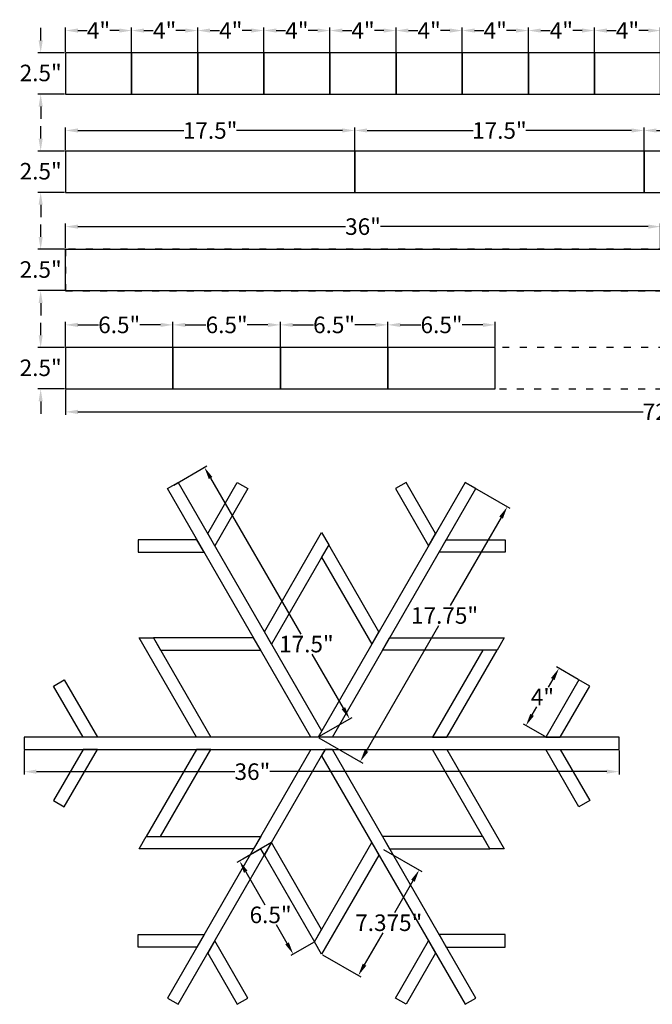
# Model space of a CAD drawing. Units: inches. Extents: x -109 to 72, y -16 to 47.
# Drawn here: x -5 to 33, y -12 to 47 of the extents above; entities that cross this region are included whole.
import ezdxf

# ---------------------------------------------------------------- set-up
doc = ezdxf.new("R2010")
doc.units = ezdxf.units.IN
doc.header["$MEASUREMENT"] = 0
doc.linetypes.add('ACAD_ISO03W100', pattern=[30, 12, -18])
doc.styles.get("Standard").update_dxf_attribs({"font": 'arial.ttf'})
doc.dimstyles.get("Standard").update_dxf_attribs({"dimtxt": 1, "dimasz": 0.75, "dimexe": 0.18, "dimexo": 0.0625, "dimgap": 0.09, "dimtad": 0, "dimtih": 1, "dimtoh": 1, "dimdec": 3, "dimdsep": 46, "dimtxsty": 'Standard', "dimcen": 0.09, "dimadec": 0, "dimazin": 0, "dimtfac": 1, "dimtdec": 3, "dimtofl": 0, "dimtmove": 0, "dimatfit": 3, "dimfxl": 1, "dimtolj": 1, "dimtzin": 0, "dimarcsym": 0})

# ---------------------------------------------------------------- blocks, each defined once
blk = doc.blocks.new('*D57')
at = {"color": 0, "lineweight": -2, "transparency": 16777216}
for p, q in [((3.841, 18.904), (5.851, 20.065)), ((6.07, 19.325), (11.518, 9.889)), ((14.103, 5.411), (12.212, 8.687)), ((12.624, 3.691), (14.634, 4.852))]:
    blk.add_line(p, q, dxfattribs=at)
at = {"color": 0, "transparency": 16777216}
for points in [[(6.178, 19.388), (5.962, 19.263), (5.695, 19.975)], [(14.212, 5.474), (13.995, 5.349), (14.478, 4.762)]]:
    blk.add_solid(points, dxfattribs=at)
at = {"layer": 'Defpoints', "color": 0, "transparency": 16777216}
for p in [(3.786, 18.873), (14.478, 4.762), (12.57, 3.66)]:
    blk.add_point(p, dxfattribs=at)
at = {"color": 0, "transparency": 16777216, "insert": (11.865, 9.288), "char_height": 1, "attachment_point": 5}
blk.add_mtext('\\A1;17.5"', dxfattribs=at)
blk = doc.blocks.new('*D58')
at = {"color": 0, "lineweight": -2, "transparency": 16777216}
for p, q in [((21.516, 19.029), (24.173, 17.495)), ((23.642, 16.936), (20.57, 11.616)), ((15.5, 2.834), (19.877, 10.415)), ((12.624, 3.628), (15.281, 2.095))]:
    blk.add_line(p, q, dxfattribs=at)
at = {"color": 0, "transparency": 16777216}
for points in [[(23.534, 16.998), (23.75, 16.873), (24.017, 17.585)], [(15.392, 2.897), (15.608, 2.772), (15.125, 2.185)]]:
    blk.add_solid(points, dxfattribs=at)
at = {"layer": 'Defpoints', "color": 0, "transparency": 16777216}
for p in [(21.462, 19.061), (12.57, 3.66), (15.125, 2.185)]:
    blk.add_point(p, dxfattribs=at)
at = {"color": 0, "transparency": 16777216, "insert": (20.223, 11.015), "char_height": 1, "attachment_point": 5}
blk.add_mtext('\\A1;17.75"', dxfattribs=at)
blk = doc.blocks.new('*D59')
at = {"color": 0, "lineweight": -2, "transparency": 16777216}
for p, q in [((-5.214, 2.847), (-5.214, 1.394)), ((30.786, 2.847), (30.786, 1.394)), ((-4.464, 1.574), (7.545, 1.574)), ((30.036, 1.574), (9.651, 1.574))]:
    blk.add_line(p, q, dxfattribs=at)
at = {"color": 0, "transparency": 16777216}
for points in [[(-4.464, 1.699), (-4.464, 1.449), (-5.214, 1.574)], [(30.036, 1.699), (30.036, 1.449), (30.786, 1.574)]]:
    blk.add_solid(points, dxfattribs=at)
at = {"layer": 'Defpoints', "color": 0, "transparency": 16777216}
for p in [(-5.214, 2.91), (30.786, 2.91), (30.786, 1.574)]:
    blk.add_point(p, dxfattribs=at)
at = {"color": 0, "transparency": 16777216, "insert": (8.598, 1.574), "char_height": 1, "attachment_point": 5}
blk.add_mtext('\\A1;36"', dxfattribs=at)
blk = doc.blocks.new('*D60')
at = {"color": 0, "lineweight": -2, "transparency": 16777216}
for p, q in [((28.299, 7.155), (26.988, 7.912)), ((26.769, 7.173), (26.484, 6.68)), ((25.519, 5.008), (25.803, 5.5)), ((26.299, 3.691), (24.988, 4.448))]:
    blk.add_line(p, q, dxfattribs=at)
at = {"color": 0, "transparency": 16777216}
for points in [[(26.66, 7.235), (26.877, 7.11), (27.144, 7.822)], [(25.41, 5.07), (25.627, 4.945), (25.144, 4.358)]]:
    blk.add_solid(points, dxfattribs=at)
at = {"layer": 'Defpoints', "color": 0, "transparency": 16777216}
for p in [(28.353, 7.124), (25.144, 4.358), (26.353, 3.66)]:
    blk.add_point(p, dxfattribs=at)
at = {"color": 0, "transparency": 16777216, "insert": (26.144, 6.09), "char_height": 1, "attachment_point": 5}
blk.add_mtext('\\A1;4"', dxfattribs=at)
blk = doc.blocks.new('*D61')
at = {"color": 0, "lineweight": -2, "transparency": 16777216}
for p, q in [((16.521, -3.122), (18.842, -4.461)), ((18.311, -5.021), (17.193, -6.958)), ((15.38, -10.097), (16.499, -8.16)), ((12.841, -9.497), (15.161, -10.836))]:
    blk.add_line(p, q, dxfattribs=at)
at = {"color": 0, "transparency": 16777216}
for points in [[(18.203, -4.958), (18.419, -5.083), (18.686, -4.371)], [(15.272, -10.034), (15.489, -10.159), (15.005, -10.746)]]:
    blk.add_solid(points, dxfattribs=at)
at = {"layer": 'Defpoints', "color": 0, "transparency": 16777216}
for p in [(16.467, -3.09), (12.786, -9.465), (15.005, -10.746)]:
    blk.add_point(p, dxfattribs=at)
at = {"color": 0, "transparency": 16777216, "insert": (16.846, -7.559), "char_height": 1, "attachment_point": 5}
blk.add_mtext('\\A1;7.375"', dxfattribs=at)
blk = doc.blocks.new('*D62')
at = {"color": 0, "lineweight": -2, "transparency": 16777216}
for p, q in [((9.052, -3.122), (7.666, -3.921)), ((8.197, -4.481), (9.353, -6.482)), ((10.695, -8.807), (10.046, -7.684)), ((12.299, -8.747), (10.914, -9.546))]:
    blk.add_line(p, q, dxfattribs=at)
at = {"color": 0, "transparency": 16777216}
for points in [[(8.305, -4.418), (8.089, -4.543), (7.822, -3.831)], [(10.803, -8.744), (10.586, -8.869), (11.07, -9.456)]]:
    blk.add_solid(points, dxfattribs=at)
at = {"layer": 'Defpoints', "color": 0, "transparency": 16777216}
for p in [(9.106, -3.09), (12.353, -8.715), (11.07, -9.456)]:
    blk.add_point(p, dxfattribs=at)
at = {"color": 0, "transparency": 16777216, "insert": (9.699, -7.083), "char_height": 1, "attachment_point": 5}
blk.add_mtext('\\A1;6.5"', dxfattribs=at)
blk = doc.blocks.new('*D63')
at = {"color": 0, "lineweight": -2, "transparency": 16777216}
for p, q in [((-2.71, 45.099), (-2.71, 46.56)), ((1.29, 45.099), (1.29, 46.56)), ((-1.96, 46.38), (-1.395, 46.38)), ((0.54, 46.38), (-0.025, 46.38))]:
    blk.add_line(p, q, dxfattribs=at)
at = {"color": 0, "transparency": 16777216}
for points in [[(-1.96, 46.505), (-1.96, 46.255), (-2.71, 46.38)], [(0.54, 46.505), (0.54, 46.255), (1.29, 46.38)]]:
    blk.add_solid(points, dxfattribs=at)
at = {"layer": 'Defpoints', "color": 0, "transparency": 16777216}
for p in [(1.29, 46.38), (-2.71, 45.036), (1.29, 45.036)]:
    blk.add_point(p, dxfattribs=at)
at = {"color": 0, "transparency": 16777216, "insert": (-0.71, 46.38), "char_height": 1, "attachment_point": 5}
blk.add_mtext('\\A1;4"', dxfattribs=at)
blk = doc.blocks.new('*D64')
at = {"color": 0, "lineweight": -2, "transparency": 16777216}
for p, q in [((-2.71, 39.158), (-2.71, 40.518)), ((14.79, 39.158), (14.79, 40.518)), ((-1.96, 40.338), (4.451, 40.338)), ((14.04, 40.338), (7.629, 40.338))]:
    blk.add_line(p, q, dxfattribs=at)
at = {"color": 0, "transparency": 16777216}
for points in [[(-1.96, 40.463), (-1.96, 40.213), (-2.71, 40.338)], [(14.04, 40.463), (14.04, 40.213), (14.79, 40.338)]]:
    blk.add_solid(points, dxfattribs=at)
at = {"layer": 'Defpoints', "color": 0, "transparency": 16777216}
for p in [(-2.71, 40.338), (-2.71, 39.095), (14.79, 39.095)]:
    blk.add_point(p, dxfattribs=at)
at = {"color": 0, "transparency": 16777216, "insert": (6.04, 40.338), "char_height": 1, "attachment_point": 5}
blk.add_mtext('\\A1;17.5"', dxfattribs=at)
blk = doc.blocks.new('*D65')
at = {"color": 0, "lineweight": -2, "transparency": 16777216}
for p, q in [((32.29, 39.158), (32.29, 40.518)), ((50.04, 39.158), (50.04, 40.518)), ((33.04, 40.338), (39.188, 40.338)), ((49.29, 40.338), (43.142, 40.338))]:
    blk.add_line(p, q, dxfattribs=at)
at = {"color": 0, "transparency": 16777216}
for points in [[(33.04, 40.463), (33.04, 40.213), (32.29, 40.338)], [(49.29, 40.463), (49.29, 40.213), (50.04, 40.338)]]:
    blk.add_solid(points, dxfattribs=at)
at = {"layer": 'Defpoints', "color": 0, "transparency": 16777216}
for p in [(50.04, 40.338), (32.29, 39.095), (50.04, 39.095)]:
    blk.add_point(p, dxfattribs=at)
at = {"color": 0, "transparency": 16777216, "insert": (41.165, 40.338), "char_height": 1, "attachment_point": 5}
blk.add_mtext('\\A1;17.75"', dxfattribs=at)
blk = doc.blocks.new('*D66')
at = {"color": 0, "lineweight": -2, "transparency": 16777216}
for p, q in [((14.79, 39.158), (14.79, 40.518)), ((32.29, 39.158), (32.29, 40.518)), ((15.54, 40.338), (21.951, 40.338)), ((31.54, 40.338), (25.129, 40.338))]:
    blk.add_line(p, q, dxfattribs=at)
at = {"color": 0, "transparency": 16777216}
for points in [[(15.54, 40.463), (15.54, 40.213), (14.79, 40.338)], [(31.54, 40.463), (31.54, 40.213), (32.29, 40.338)]]:
    blk.add_solid(points, dxfattribs=at)
at = {"layer": 'Defpoints', "color": 0, "transparency": 16777216}
for p in [(32.29, 40.338), (14.79, 39.095), (32.29, 39.095)]:
    blk.add_point(p, dxfattribs=at)
at = {"color": 0, "transparency": 16777216, "insert": (23.54, 40.338), "char_height": 1, "attachment_point": 5}
blk.add_mtext('\\A1;17.5"', dxfattribs=at)
blk = doc.blocks.new('*D68')
at = {"color": 0, "lineweight": -2, "transparency": 16777216}
for p, q in [((-2.71, 33.216), (-2.71, 34.706)), ((33.29, 33.216), (33.29, 34.706)), ((-1.96, 34.526), (14.237, 34.526)), ((32.54, 34.526), (16.343, 34.526))]:
    blk.add_line(p, q, dxfattribs=at)
at = {"color": 0, "transparency": 16777216}
for points in [[(-1.96, 34.651), (-1.96, 34.401), (-2.71, 34.526)], [(32.54, 34.651), (32.54, 34.401), (33.29, 34.526)]]:
    blk.add_solid(points, dxfattribs=at)
at = {"layer": 'Defpoints', "color": 0, "transparency": 16777216}
for p in [(-2.71, 34.526), (-2.71, 33.154), (33.29, 33.154)]:
    blk.add_point(p, dxfattribs=at)
at = {"color": 0, "transparency": 16777216, "insert": (15.29, 34.526), "char_height": 1, "attachment_point": 5}
blk.add_mtext('\\A1;36"', dxfattribs=at)
blk = doc.blocks.new('*D69')
at = {"color": 0, "lineweight": -2, "transparency": 16777216}
for p, q in [((-2.71, 24.65), (-2.71, 23.145)), ((69.29, 24.65), (69.29, 23.145)), ((-1.96, 23.325), (32.241, 23.325)), ((68.54, 23.325), (34.339, 23.325))]:
    blk.add_line(p, q, dxfattribs=at)
at = {"color": 0, "transparency": 16777216}
for points in [[(-1.96, 23.45), (-1.96, 23.2), (-2.71, 23.325)], [(68.54, 23.45), (68.54, 23.2), (69.29, 23.325)]]:
    blk.add_solid(points, dxfattribs=at)
at = {"layer": 'Defpoints', "color": 0, "transparency": 16777216}
for p in [(-2.71, 24.712), (69.29, 24.712), (69.29, 23.325)]:
    blk.add_point(p, dxfattribs=at)
at = {"color": 0, "transparency": 16777216, "insert": (33.29, 23.325), "char_height": 1, "attachment_point": 5}
blk.add_mtext('\\A1;72"', dxfattribs=at)
blk = doc.blocks.new('*D78')
at = {"color": 0, "lineweight": -2, "transparency": 16777216}
for p, q in [((1.29, 45.099), (1.29, 46.56)), ((5.29, 45.099), (5.29, 46.56)), ((2.04, 46.38), (2.605, 46.38)), ((4.54, 46.38), (3.975, 46.38))]:
    blk.add_line(p, q, dxfattribs=at)
at = {"color": 0, "transparency": 16777216}
for points in [[(2.04, 46.505), (2.04, 46.255), (1.29, 46.38)], [(4.54, 46.505), (4.54, 46.255), (5.29, 46.38)]]:
    blk.add_solid(points, dxfattribs=at)
at = {"layer": 'Defpoints', "color": 0, "transparency": 16777216}
for p in [(5.29, 46.38), (1.29, 45.036), (5.29, 45.036)]:
    blk.add_point(p, dxfattribs=at)
at = {"color": 0, "transparency": 16777216, "insert": (3.29, 46.38), "char_height": 1, "attachment_point": 5}
blk.add_mtext('\\A1;4"', dxfattribs=at)
blk = doc.blocks.new('*D79')
at = {"color": 0, "lineweight": -2, "transparency": 16777216}
for p, q in [((5.29, 45.099), (5.29, 46.56)), ((9.29, 45.099), (9.29, 46.56)), ((6.04, 46.38), (6.605, 46.38)), ((8.54, 46.38), (7.975, 46.38))]:
    blk.add_line(p, q, dxfattribs=at)
at = {"color": 0, "transparency": 16777216}
for points in [[(6.04, 46.505), (6.04, 46.255), (5.29, 46.38)], [(8.54, 46.505), (8.54, 46.255), (9.29, 46.38)]]:
    blk.add_solid(points, dxfattribs=at)
at = {"layer": 'Defpoints', "color": 0, "transparency": 16777216}
for p in [(9.29, 46.38), (5.29, 45.036), (9.29, 45.036)]:
    blk.add_point(p, dxfattribs=at)
at = {"color": 0, "transparency": 16777216, "insert": (7.29, 46.38), "char_height": 1, "attachment_point": 5}
blk.add_mtext('\\A1;4"', dxfattribs=at)
blk = doc.blocks.new('*D80')
at = {"color": 0, "lineweight": -2, "transparency": 16777216}
for p, q in [((9.29, 45.099), (9.29, 46.56)), ((13.29, 45.099), (13.29, 46.56)), ((10.04, 46.38), (10.605, 46.38)), ((12.54, 46.38), (11.975, 46.38))]:
    blk.add_line(p, q, dxfattribs=at)
at = {"color": 0, "transparency": 16777216}
for points in [[(10.04, 46.505), (10.04, 46.255), (9.29, 46.38)], [(12.54, 46.505), (12.54, 46.255), (13.29, 46.38)]]:
    blk.add_solid(points, dxfattribs=at)
at = {"layer": 'Defpoints', "color": 0, "transparency": 16777216}
for p in [(13.29, 46.38), (9.29, 45.036), (13.29, 45.036)]:
    blk.add_point(p, dxfattribs=at)
at = {"color": 0, "transparency": 16777216, "insert": (11.29, 46.38), "char_height": 1, "attachment_point": 5}
blk.add_mtext('\\A1;4"', dxfattribs=at)
blk = doc.blocks.new('*D81')
at = {"color": 0, "lineweight": -2, "transparency": 16777216}
for p, q in [((13.29, 45.099), (13.29, 46.56)), ((17.29, 45.099), (17.29, 46.56)), ((14.04, 46.38), (14.605, 46.38)), ((16.54, 46.38), (15.975, 46.38))]:
    blk.add_line(p, q, dxfattribs=at)
at = {"color": 0, "transparency": 16777216}
for points in [[(14.04, 46.505), (14.04, 46.255), (13.29, 46.38)], [(16.54, 46.505), (16.54, 46.255), (17.29, 46.38)]]:
    blk.add_solid(points, dxfattribs=at)
at = {"layer": 'Defpoints', "color": 0, "transparency": 16777216}
for p in [(17.29, 46.38), (13.29, 45.036), (17.29, 45.036)]:
    blk.add_point(p, dxfattribs=at)
at = {"color": 0, "transparency": 16777216, "insert": (15.29, 46.38), "char_height": 1, "attachment_point": 5}
blk.add_mtext('\\A1;4"', dxfattribs=at)
blk = doc.blocks.new('*D82')
at = {"color": 0, "lineweight": -2, "transparency": 16777216}
for p, q in [((17.29, 45.099), (17.29, 46.56)), ((21.29, 45.099), (21.29, 46.56)), ((18.04, 46.38), (18.605, 46.38)), ((20.54, 46.38), (19.975, 46.38))]:
    blk.add_line(p, q, dxfattribs=at)
at = {"color": 0, "transparency": 16777216}
for points in [[(18.04, 46.505), (18.04, 46.255), (17.29, 46.38)], [(20.54, 46.505), (20.54, 46.255), (21.29, 46.38)]]:
    blk.add_solid(points, dxfattribs=at)
at = {"layer": 'Defpoints', "color": 0, "transparency": 16777216}
for p in [(21.29, 46.38), (17.29, 45.036), (21.29, 45.036)]:
    blk.add_point(p, dxfattribs=at)
at = {"color": 0, "transparency": 16777216, "insert": (19.29, 46.38), "char_height": 1, "attachment_point": 5}
blk.add_mtext('\\A1;4"', dxfattribs=at)
blk = doc.blocks.new('*D83')
at = {"color": 0, "lineweight": -2, "transparency": 16777216}
for p, q in [((21.29, 45.099), (21.29, 46.56)), ((25.29, 45.099), (25.29, 46.56)), ((22.04, 46.38), (22.605, 46.38)), ((24.54, 46.38), (23.975, 46.38))]:
    blk.add_line(p, q, dxfattribs=at)
at = {"color": 0, "transparency": 16777216}
for points in [[(22.04, 46.505), (22.04, 46.255), (21.29, 46.38)], [(24.54, 46.505), (24.54, 46.255), (25.29, 46.38)]]:
    blk.add_solid(points, dxfattribs=at)
at = {"layer": 'Defpoints', "color": 0, "transparency": 16777216}
for p in [(25.29, 46.38), (21.29, 45.036), (25.29, 45.036)]:
    blk.add_point(p, dxfattribs=at)
at = {"color": 0, "transparency": 16777216, "insert": (23.29, 46.38), "char_height": 1, "attachment_point": 5}
blk.add_mtext('\\A1;4"', dxfattribs=at)
blk = doc.blocks.new('*D84')
at = {"color": 0, "lineweight": -2, "transparency": 16777216}
for p, q in [((25.29, 45.099), (25.29, 46.56)), ((29.29, 45.099), (29.29, 46.56)), ((26.04, 46.38), (26.605, 46.38)), ((28.54, 46.38), (27.975, 46.38))]:
    blk.add_line(p, q, dxfattribs=at)
at = {"color": 0, "transparency": 16777216}
for points in [[(26.04, 46.505), (26.04, 46.255), (25.29, 46.38)], [(28.54, 46.505), (28.54, 46.255), (29.29, 46.38)]]:
    blk.add_solid(points, dxfattribs=at)
at = {"layer": 'Defpoints', "color": 0, "transparency": 16777216}
for p in [(29.29, 46.38), (25.29, 45.036), (29.29, 45.036)]:
    blk.add_point(p, dxfattribs=at)
at = {"color": 0, "transparency": 16777216, "insert": (27.29, 46.38), "char_height": 1, "attachment_point": 5}
blk.add_mtext('\\A1;4"', dxfattribs=at)
blk = doc.blocks.new('*D85')
at = {"color": 0, "lineweight": -2, "transparency": 16777216}
for p, q in [((29.29, 45.099), (29.29, 46.56)), ((33.29, 45.099), (33.29, 46.56)), ((30.04, 46.38), (30.605, 46.38)), ((32.54, 46.38), (31.975, 46.38))]:
    blk.add_line(p, q, dxfattribs=at)
at = {"color": 0, "transparency": 16777216}
for points in [[(30.04, 46.505), (30.04, 46.255), (29.29, 46.38)], [(32.54, 46.505), (32.54, 46.255), (33.29, 46.38)]]:
    blk.add_solid(points, dxfattribs=at)
at = {"layer": 'Defpoints', "color": 0, "transparency": 16777216}
for p in [(33.29, 46.38), (29.29, 45.036), (33.29, 45.036)]:
    blk.add_point(p, dxfattribs=at)
at = {"color": 0, "transparency": 16777216, "insert": (31.29, 46.38), "char_height": 1, "attachment_point": 5}
blk.add_mtext('\\A1;4"', dxfattribs=at)
blk = doc.blocks.new('*D89')
at = {"color": 0, "lineweight": -2, "transparency": 16777216}
for p, q in [((-2.71, 27.275), (-2.71, 28.765)), ((-1.96, 28.585), (-0.71, 28.585)), ((3.04, 28.585), (1.79, 28.585)), ((3.79, 27.275), (3.79, 28.765))]:
    blk.add_line(p, q, dxfattribs=at)
at = {"color": 0, "transparency": 16777216}
for points in [[(-1.96, 28.71), (-1.96, 28.46), (-2.71, 28.585)], [(3.04, 28.71), (3.04, 28.46), (3.79, 28.585)]]:
    blk.add_solid(points, dxfattribs=at)
at = {"layer": 'Defpoints', "color": 0, "transparency": 16777216}
for p in [(3.79, 28.585), (-2.71, 27.212), (3.79, 27.212)]:
    blk.add_point(p, dxfattribs=at)
at = {"color": 0, "transparency": 16777216, "insert": (0.54, 28.585), "char_height": 1, "attachment_point": 5}
blk.add_mtext('\\A1;6.5"', dxfattribs=at)
blk = doc.blocks.new('*D90')
at = {"color": 0, "lineweight": -2, "transparency": 16777216}
for p, q in [((3.79, 27.275), (3.79, 28.765)), ((4.54, 28.585), (5.79, 28.585)), ((9.54, 28.585), (8.29, 28.585)), ((10.29, 27.275), (10.29, 28.765))]:
    blk.add_line(p, q, dxfattribs=at)
at = {"color": 0, "transparency": 16777216}
for points in [[(4.54, 28.71), (4.54, 28.46), (3.79, 28.585)], [(9.54, 28.71), (9.54, 28.46), (10.29, 28.585)]]:
    blk.add_solid(points, dxfattribs=at)
at = {"layer": 'Defpoints', "color": 0, "transparency": 16777216}
for p in [(10.29, 28.585), (3.79, 27.212), (10.29, 27.212)]:
    blk.add_point(p, dxfattribs=at)
at = {"color": 0, "transparency": 16777216, "insert": (7.04, 28.585), "char_height": 1, "attachment_point": 5}
blk.add_mtext('\\A1;6.5"', dxfattribs=at)
blk = doc.blocks.new('*D91')
at = {"color": 0, "lineweight": -2, "transparency": 16777216}
for p, q in [((10.29, 27.275), (10.29, 28.765)), ((11.04, 28.585), (12.29, 28.585)), ((16.04, 28.585), (14.79, 28.585)), ((16.79, 27.275), (16.79, 28.765))]:
    blk.add_line(p, q, dxfattribs=at)
at = {"color": 0, "transparency": 16777216}
for points in [[(11.04, 28.71), (11.04, 28.46), (10.29, 28.585)], [(16.04, 28.71), (16.04, 28.46), (16.79, 28.585)]]:
    blk.add_solid(points, dxfattribs=at)
at = {"layer": 'Defpoints', "color": 0, "transparency": 16777216}
for p in [(16.79, 28.585), (10.29, 27.212), (16.79, 27.212)]:
    blk.add_point(p, dxfattribs=at)
at = {"color": 0, "transparency": 16777216, "insert": (13.54, 28.585), "char_height": 1, "attachment_point": 5}
blk.add_mtext('\\A1;6.5"', dxfattribs=at)
blk = doc.blocks.new('*D92')
at = {"color": 0, "lineweight": -2, "transparency": 16777216}
for p, q in [((16.79, 27.275), (16.79, 28.765)), ((17.54, 28.585), (18.79, 28.585)), ((22.54, 28.585), (21.29, 28.585)), ((23.29, 27.275), (23.29, 28.765))]:
    blk.add_line(p, q, dxfattribs=at)
at = {"color": 0, "transparency": 16777216}
for points in [[(17.54, 28.71), (17.54, 28.46), (16.79, 28.585)], [(22.54, 28.71), (22.54, 28.46), (23.29, 28.585)]]:
    blk.add_solid(points, dxfattribs=at)
at = {"layer": 'Defpoints', "color": 0, "transparency": 16777216}
for p in [(23.29, 28.585), (16.79, 27.212), (23.29, 27.212)]:
    blk.add_point(p, dxfattribs=at)
at = {"color": 0, "transparency": 16777216, "insert": (20.04, 28.585), "char_height": 1, "attachment_point": 5}
blk.add_mtext('\\A1;6.5"', dxfattribs=at)
blk = doc.blocks.new('*D93')
at = {"color": 0, "lineweight": -2, "transparency": 16777216}
for p, q in [((-4.209, 45.786), (-4.209, 46.536)), ((-2.772, 45.036), (-4.389, 45.036)), ((-2.772, 42.536), (-4.389, 42.536)), ((-4.209, 41.786), (-4.209, 41.036))]:
    blk.add_line(p, q, dxfattribs=at)
at = {"color": 0, "transparency": 16777216}
for points in [[(-4.334, 45.786), (-4.084, 45.786), (-4.209, 45.036)], [(-4.334, 41.786), (-4.084, 41.786), (-4.209, 42.536)]]:
    blk.add_solid(points, dxfattribs=at)
at = {"layer": 'Defpoints', "color": 0, "transparency": 16777216}
for p in [(-4.209, 45.036), (-2.71, 45.036), (-2.71, 42.536)]:
    blk.add_point(p, dxfattribs=at)
at = {"color": 0, "transparency": 16777216, "insert": (-4.209, 43.816), "char_height": 1, "attachment_point": 5}
blk.add_mtext('\\A1;2.5"', dxfattribs=at)
blk = doc.blocks.new('*D94')
at = {"color": 0, "lineweight": -2, "transparency": 16777216}
for p, q in [((-4.209, 39.845), (-4.209, 40.595)), ((-2.772, 39.095), (-4.389, 39.095)), ((-2.772, 36.595), (-4.389, 36.595)), ((-4.209, 35.845), (-4.209, 35.095))]:
    blk.add_line(p, q, dxfattribs=at)
at = {"color": 0, "transparency": 16777216}
for points in [[(-4.334, 39.845), (-4.084, 39.845), (-4.209, 39.095)], [(-4.334, 35.845), (-4.084, 35.845), (-4.209, 36.595)]]:
    blk.add_solid(points, dxfattribs=at)
at = {"layer": 'Defpoints', "color": 0, "transparency": 16777216}
for p in [(-4.209, 39.095), (-2.71, 39.095), (-2.71, 36.595)]:
    blk.add_point(p, dxfattribs=at)
at = {"color": 0, "transparency": 16777216, "insert": (-4.209, 37.875), "char_height": 1, "attachment_point": 5}
blk.add_mtext('\\A1;2.5"', dxfattribs=at)
blk = doc.blocks.new('*D95')
at = {"color": 0, "lineweight": -2, "transparency": 16777216}
for p, q in [((-4.209, 33.904), (-4.209, 34.654)), ((-2.772, 33.154), (-4.389, 33.154)), ((-2.772, 30.654), (-4.389, 30.654)), ((-4.209, 29.904), (-4.209, 29.154))]:
    blk.add_line(p, q, dxfattribs=at)
at = {"color": 0, "transparency": 16777216}
for points in [[(-4.334, 33.904), (-4.084, 33.904), (-4.209, 33.154)], [(-4.334, 29.904), (-4.084, 29.904), (-4.209, 30.654)]]:
    blk.add_solid(points, dxfattribs=at)
at = {"layer": 'Defpoints', "color": 0, "transparency": 16777216}
for p in [(-4.209, 33.154), (-2.71, 33.154), (-2.71, 30.654)]:
    blk.add_point(p, dxfattribs=at)
at = {"color": 0, "transparency": 16777216, "insert": (-4.209, 31.933), "char_height": 1, "attachment_point": 5}
blk.add_mtext('\\A1;2.5"', dxfattribs=at)
blk = doc.blocks.new('*D96')
at = {"color": 0, "lineweight": -2, "transparency": 16777216}
for p, q in [((-4.209, 27.962), (-4.209, 28.712)), ((-2.772, 27.212), (-4.389, 27.212)), ((-2.772, 24.712), (-4.389, 24.712)), ((-4.209, 23.962), (-4.209, 23.212))]:
    blk.add_line(p, q, dxfattribs=at)
at = {"color": 0, "transparency": 16777216}
for points in [[(-4.334, 27.962), (-4.084, 27.962), (-4.209, 27.212)], [(-4.334, 23.962), (-4.084, 23.962), (-4.209, 24.712)]]:
    blk.add_solid(points, dxfattribs=at)
at = {"layer": 'Defpoints', "color": 0, "transparency": 16777216}
for p in [(-4.209, 27.212), (-2.71, 27.212), (-2.71, 24.712)]:
    blk.add_point(p, dxfattribs=at)
at = {"color": 0, "transparency": 16777216, "insert": (-4.209, 25.992), "char_height": 1, "attachment_point": 5}
blk.add_mtext('\\A1;2.5"', dxfattribs=at)

msp = doc.modelspace()

# ---------------------------------------------------------------- linework, layer by layer
for p, q in [((9.7554, -2.7153), (8.0232, -3.7154)), ((9.3224, -3.4653), (9.1059, -3.0903))]:
    msp.add_line(p, q)
at = {"linetype": 'ACAD_ISO03W100', "ltscale": 0.035}
for points in [[(-2.71, 45.0365), (-2.71, 42.5365), (69.29, 42.5365), (69.29, 45.0365)], [(-2.71, 39.0951), (-2.71, 36.5951), (69.29, 36.5951), (69.29, 39.0951)], [(-2.71, 33.1536), (-2.71, 30.6536), (69.29, 30.6536), (69.29, 33.1536)], [(-2.71, 27.2122), (-2.71, 24.7122), (69.29, 24.7122), (69.29, 27.2122)]]:
    msp.add_lwpolyline(points, close=True, dxfattribs=at)
at = {"color": 1}
for points in [[(-2.71, 45.0365), (-2.71, 42.5365), (1.29, 42.5365), (1.29, 45.0365)], [(1.29, 45.0365), (1.29, 42.5365), (5.29, 42.5365), (5.29, 45.0365)], [(5.29, 45.0365), (5.29, 42.5365), (9.29, 42.5365), (9.29, 45.0365)], [(9.29, 45.0365), (9.29, 42.5365), (13.29, 42.5365), (13.29, 45.0365)], [(13.29, 45.0365), (13.29, 42.5365), (17.29, 42.5365), (17.29, 45.0365)], [(17.29, 45.0365), (17.29, 42.5365), (21.29, 42.5365), (21.29, 45.0365)], [(21.29, 45.0365), (21.29, 42.5365), (25.29, 42.5365), (25.29, 45.0365)], [(25.29, 45.0365), (25.29, 42.5365), (29.29, 42.5365), (29.29, 45.0365)], [(29.29, 45.0365), (29.29, 42.5365), (33.29, 42.5365), (33.29, 45.0365)], [(7.6782, 19.0607), (8.3277, 18.6857), (6.3277, 15.2216), (5.8947, 15.9716)], [(17.8947, 19.0607), (17.2452, 18.6857), (19.2452, 15.2216), (19.6782, 15.9716)], [(1.6782, 15.5966), (1.6782, 14.8466), (5.6782, 14.8466), (5.2452, 15.5966)], [(23.8947, 15.5966), (23.8947, 14.8466), (19.8947, 14.8466), (20.3277, 15.5966)], [(-3.43, 6.7488), (-2.7805, 7.1238), (-0.7805, 3.6597), (-1.6465, 3.6597)], [(29.003, 6.7488), (28.3535, 7.1238), (26.3535, 3.6597), (27.2195, 3.6597)], [(-3.43, -0.1794), (-2.7805, -0.5544), (-0.7805, 2.9097), (-1.6465, 2.9097)], [(29.003, -0.1794), (28.3535, -0.5544), (26.3535, 2.9097), (27.2195, 2.9097)], [(1.6782, -9.0271), (1.6782, -8.2771), (5.6782, -8.2771), (5.2452, -9.0271)], [(23.8947, -9.0271), (23.8947, -8.2771), (19.8947, -8.2771), (20.3277, -9.0271)], [(7.6782, -12.4912), (8.3277, -12.1162), (6.3277, -8.6521), (5.8947, -9.4021)], [(17.8947, -12.4912), (17.2452, -12.1162), (19.2452, -8.6521), (19.6782, -9.4021)]]:
    msp.add_lwpolyline(points, close=True, dxfattribs=at)
at = {"color": 2}
for points in [[(-2.71, 36.5951), (14.79, 36.5951), (14.79, 39.0951), (-2.71, 39.0951)], [(14.79, 36.5951), (32.29, 36.5951), (32.29, 39.0951), (14.79, 39.0951)], [(21.4617, -12.4912), (22.1112, -12.1162), (13.436, 2.9097), (13.003, 2.9097), (12.7865, 2.5347)]]:
    msp.add_lwpolyline(points, close=True, dxfattribs=at)
at = {"color": 6}
msp.add_lwpolyline([(32.29, 36.5951), (50.04, 36.5951), (50.04, 39.0951), (32.29, 39.0951)], close=True, dxfattribs=at)
at = {"color": 4}
for points in [[(-2.71, 33.1536), (33.29, 33.1536), (33.29, 30.6536), (-2.71, 30.6536)], [(-5.2135, 2.9097), (30.7865, 2.9097), (30.7865, 3.6597), (-5.2135, 3.6597)]]:
    msp.add_lwpolyline(points, close=True, dxfattribs=at)
at = {"color": 3}
for points in [[(-2.71, 24.7122), (3.79, 24.7122), (3.79, 27.2122), (-2.71, 27.2122)], [(3.79, 24.7122), (10.29, 24.7122), (10.29, 27.2122), (3.79, 27.2122)], [(10.29, 24.7122), (16.79, 24.7122), (16.79, 27.2122), (10.29, 27.2122)], [(16.79, 24.7122), (23.29, 24.7122), (23.29, 27.2122), (16.79, 27.2122)], [(13.2195, 15.2847), (12.7865, 14.5347), (15.8176, 9.2847), (16.2506, 10.0347)], [(2.6107, 9.6597), (3.0437, 8.9097), (9.1059, 8.9097), (8.6729, 9.6597)], [(23.3953, 8.9097), (22.5293, 8.9097), (19.4982, 3.6597), (20.3642, 3.6597)], [(2.1777, -2.3403), (3.0437, -2.3403), (6.0748, 2.9097), (5.2087, 2.9097)], [(22.9623, -3.0903), (22.5293, -2.3403), (16.4671, -2.3403), (16.9001, -3.0903)], [(12.3535, -8.7153), (12.7865, -7.9653), (9.7554, -2.7153), (9.3224, -3.4653)]]:
    msp.add_lwpolyline(points, close=True, dxfattribs=at)
at = {"color": 2}
msp.add_lwpolyline([(12.137, 3.6597), (3.4617, 18.6857), (4.1112, 19.0607), (12.7865, 4.0347)], dxfattribs=at)
at = {"color": 6}
for points in [[(13.436, 3.6597), (22.1112, 18.6857), (21.4617, 19.0607), (12.57, 3.6597)], [(12.137, 2.9097), (3.4617, -12.1162), (4.1112, -12.4912), (13.003, 2.9097)]]:
    msp.add_lwpolyline(points, dxfattribs=at)
at = {"color": 5}
for points in [[(12.7865, 16.0347), (13.2195, 15.2847), (9.7554, 9.2847), (9.3224, 10.0347)], [(1.7446, 9.6597), (2.6107, 9.6597), (6.0748, 3.6597), (5.2087, 3.6597)], [(23.8283, 9.6597), (23.3953, 8.9097), (16.4671, 8.9097), (16.9001, 9.6597)], [(23.8283, -3.0903), (22.9623, -3.0903), (19.4982, 2.9097), (20.3642, 2.9097)], [(1.7446, -3.0903), (2.1777, -2.3403), (9.1059, -2.3403), (8.6729, -3.0903)], [(12.7865, -9.4653), (12.3535, -8.7153), (15.8176, -2.7153), (16.2506, -3.4653)]]:
    msp.add_lwpolyline(points, close=True, dxfattribs=at)

# ---------------------------------------------------------------- dimensions: what is measured, and where the dimension line sits
for base, p1, p2, picture, middle in [((1.29, 46.3801), (-2.71, 45.0365), (1.29, 45.0365), '*D63', (-0.71, 46.3801)), ((5.29, 46.3801), (1.29, 45.0365), (5.29, 45.0365), '*D78', (3.29, 46.3801)), ((9.29, 46.3801), (5.29, 45.0365), (9.29, 45.0365), '*D79', (7.29, 46.3801)), ((13.29, 46.3801), (9.29, 45.0365), (13.29, 45.0365), '*D80', (11.29, 46.3801)), ((17.29, 46.3801), (13.29, 45.0365), (17.29, 45.0365), '*D81', (15.29, 46.3801)), ((21.29, 46.3801), (17.29, 45.0365), (21.29, 45.0365), '*D82', (19.29, 46.3801)), ((25.29, 46.3801), (21.29, 45.0365), (25.29, 45.0365), '*D83', (23.29, 46.3801)), ((29.29, 46.3801), (25.29, 45.0365), (29.29, 45.0365), '*D84', (27.29, 46.3801)), ((33.29, 46.3801), (29.29, 45.0365), (33.29, 45.0365), '*D85', (31.29, 46.3801)), ((-2.71, 40.3383), (14.79, 39.0951), (-2.71, 39.0951), '*D64', (6.04, 40.3383)), ((32.29, 40.3383), (14.79, 39.0951), (32.29, 39.0951), '*D66', (23.54, 40.3383)), ((50.04, 40.3383), (32.29, 39.0951), (50.04, 39.0951), '*D65', (41.165, 40.3383)), ((-2.71, 34.526), (33.29, 33.1536), (-2.71, 33.1536), '*D68', (15.29, 34.526)), ((3.79, 28.5846), (-2.71, 27.2122), (3.79, 27.2122), '*D89', (0.54, 28.5846)), ((10.29, 28.5846), (3.79, 27.2122), (10.29, 27.2122), '*D90', (7.04, 28.5846)), ((16.79, 28.5846), (10.29, 27.2122), (16.79, 27.2122), '*D91', (13.54, 28.5846)), ((23.29, 28.5846), (16.79, 27.2122), (23.29, 27.2122), '*D92', (20.04, 28.5846)), ((69.29, 23.3252), (-2.71, 24.7122), (69.29, 24.7122), '*D69', (33.29, 23.3252))]:
    dim = msp.add_linear_dim(base=base, p1=p1, p2=p2, dimstyle='Standard', override={"dimpost": '"'})
    dim.commit()
    dim.dimension.update_dxf_attribs({"geometry": picture, "text_midpoint": middle})
for base, p1, p2, angle, picture, middle, dimtype in [((-4.2092, 45.0365), (-2.71, 42.5365), (-2.71, 45.0365), 90, '*D93', (-4.2092, 43.8162), 160), ((-4.2092, 39.0951), (-2.71, 36.5951), (-2.71, 39.0951), 90, '*D94', (-4.2092, 37.8748), 160), ((-4.2092, 33.1536), (-2.71, 30.6536), (-2.71, 33.1536), 90, '*D95', (-4.2092, 31.9334), 160), ((-4.2092, 27.2122), (-2.71, 24.7122), (-2.71, 27.2122), 90, '*D96', (-4.2092, 25.992), 160), ((30.7865, 1.5744), (-5.2135, 2.9097), (30.7865, 2.9097), 360, '*D59', (8.5981, 1.5744), 161)]:
    dim = msp.add_linear_dim(base=base, p1=p1, p2=p2, angle=angle, dimstyle='Standard', override={"dimpost": '"'})
    dim.commit()
    dim.dimension.update_dxf_attribs({"geometry": picture, "text_midpoint": middle, "dimtype": dimtype})
for base, p1, p2, angle, text, picture, middle in [((14.4784, 4.7615), (3.7865, 18.8732), (12.57, 3.6597), 300, '17.5"', '*D57', (11.865, 9.288)), ((15.1251, 2.1845), (21.4617, 19.0607), (12.57, 3.6597), 240, '17.75"', '*D58', (20.2234, 11.0151)), ((11.0697, -9.4565), (9.1059, -3.0903), (12.3535, -8.7153), 300, '6.5"', '*D62', (9.6994, -7.083))]:
    dim = msp.add_linear_dim(base=base, p1=p1, p2=p2, angle=angle, text=text, dimstyle='Standard', override={"dimpost": '"'})
    dim.commit()
    dim.dimension.update_dxf_attribs({"geometry": picture, "text_midpoint": middle, "dimtype": 161})
dim = msp.add_aligned_dim(p1=(28.3535, 7.1238), p2=(26.3535, 3.6597), distance=-1.3971, dimstyle='Standard', override={"dimpost": '"'})
dim.commit()
dim.dimension.update_dxf_attribs({"geometry": '*D60', "text_midpoint": (26.1436, 6.0903)})
dim = msp.add_aligned_dim(p1=(16.4671, -3.0903), p2=(12.7865, -9.4653), distance=2.5622, text='7.375"', dimstyle='Standard', override={"dimpost": '"'})
dim.commit()
dim.dimension.update_dxf_attribs({"geometry": '*D61', "text_midpoint": (16.8457, -7.5589)})

doc.saveas('drawing.dxf')
